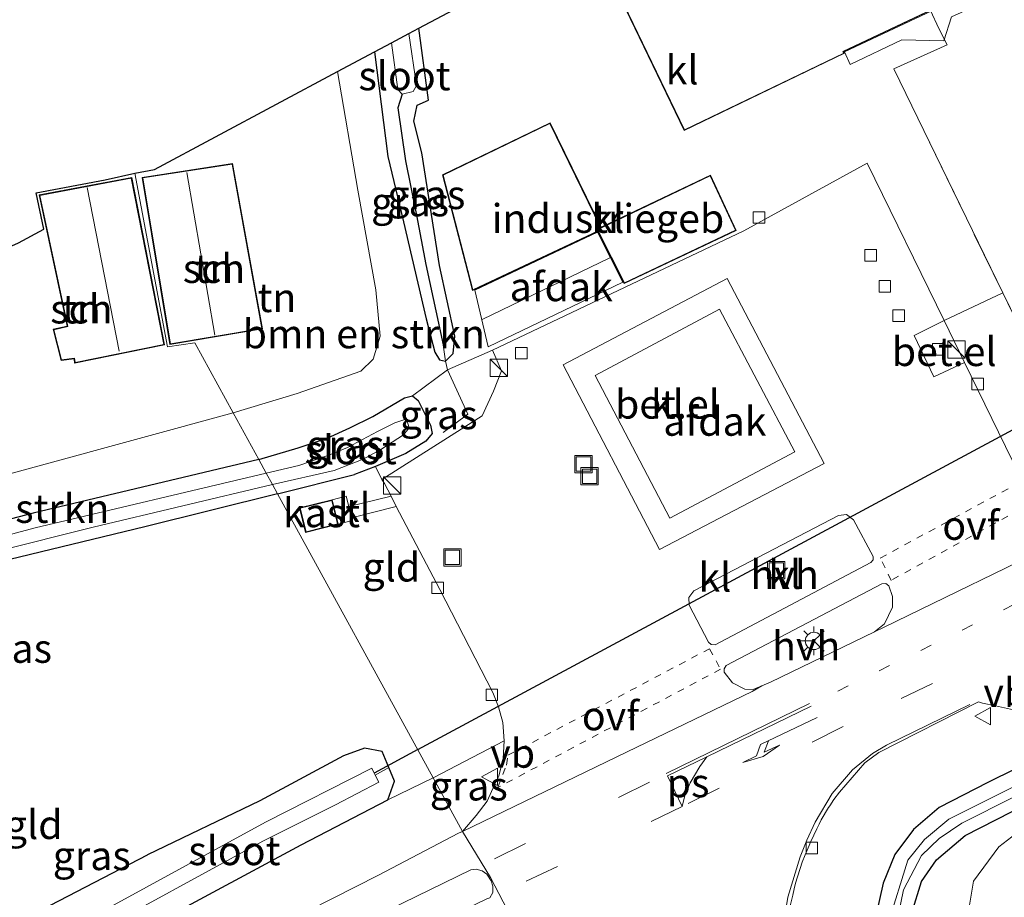
# Model space of a CAD drawing. Units: metres. Extents: x 209997 to 215072, y 572425 to 575000.
# Drawn here: x 213858 to 213943, y 574497 to 574573 of the extents above; entities that cross this region are included whole.
import ezdxf
from ezdxf.enums import TextEntityAlignment as Align

# ---------------------------------------------------------------- set-up
doc = ezdxf.new("R2010")
doc.units = ezdxf.units.M
for name, pattern in [('IE-TERREINAFSCHEIDING', [10, 8, -2]), ('VW-1-3_STREEP', [4, 1, -3]), ('VW-3-9_STREEP', [12, 3, -9]), ('VW-6060_STREEP', [1.2, 0.6, -0.6])]:
    doc.linetypes.add(name, pattern=pattern)
doc.layers.get('0').update_dxf_attribs({"lineweight": 25})
for name, color, linetype, lineweight in [('B-ME-GR-BOMENSTRUIKEN-GV-B6', 93, 'Continuous', 18), ('B-ME-IE-GRASLAND-GV-B6', 93, 'Continuous', 18), ('B-ME-IE-GRONDWERKLIJN-GROND_INGERICHT-GV-B6', 253, 'Continuous', 18), ('B-ME-IE-HULPGEOMETRIE-L-B1', 53, 'Continuous', 18), ('B-ME-IE-INRICHTINGSELEMENT-S-B1', 253, 'Continuous', 18), ('B-ME-IE-MEUBILAIR_WEGMEUBILAIR-LICHTMAST-S-B1', 8, 'Continuous', 18), ('B-ME-IE-TERREINAFSCHEIDING-DOORGANG-L-B1', 8, 'IE-TERREINAFSCHEIDING-KUNSTMATIG-OPEN', 18), ('B-ME-IE-TERREINAFSCHEIDING-RASTERHEKWERK-L-B1', 8, 'IE-TERREINAFSCHEIDING', 18), ('B-ME-KG-KADASTRAAL-DAKRAND-L-B1', 13, 'Continuous', 18), ('B-ME-KG-KADASTRAAL-NOKLIJN-L-B1', 13, 'Continuous', 18), ('B-ME-KG-KADASTRAAL-NOKLIJN-L-B2', 13, 'Continuous', 18), ('B-ME-OG-BEBOUWING-GV-B6', 173, 'Continuous', 18), ('B-ME-OG-WATER-GV-B6', 153, 'Continuous', 18), ('B-ME-VH-VERH_SOORT-BITUMEN-GV-B6', 8, 'IE-TERREINAFSCHEIDING-NATUURLIJK-HOUTWAL', 18), ('B-ME-VH-VERH_SOORT-GV-B6', 8, 'Continuous', 18), ('B-ME-VH-VERH_SOORT-HALF_VERHARDING-GV-B6', 8, 'IE-TERREINAFSCHEIDING-NATUURLIJK-HOUTWAL', 18), ('B-ME-VH-VERH_SOORT-KLINKERS-GV-B6', 8, 'IE-TERREINAFSCHEIDING-NATUURLIJK-HOUTWAL', 18), ('B-ME-VV-KOLK-S-B1', 8, 'Continuous', 18), ('B-ME-VW-MARKERING-13STREEP-045-L-B1', 255, 'VW-1-3_STREEP', 18), ('B-ME-VW-MARKERING-39STREEP-015-L-B1', 255, 'VW-3-9_STREEP', 18), ('B-ME-VW-MARKERING-6060STRP10-GV-B6', 255, 'VW-6060_STREEP', 18), ('B-ME-VW-MARKERING-PIJLLI750-S-B1', 7, 'Continuous', 18), ('B-ME-VW-MARKERING-STREEP-015-L-B1', 7, 'Continuous', 18), ('B-ME-VW-MARKERING-VERDRIJFSTRP-GV-B6', 7, 'Continuous', 18), ('B-ME-VW-MARKERING-VLAKMARK-GV-B6', 7, 'Continuous', 18), ('B-ME-VW-MEUBILAIR_WEGMEUBILAIR-RONA-S-B1', 8, 'Continuous', 18), ('B-ME-VW-MEUBILAIR_WEGMEUBILAIR-VERKEERSBORD-S-B1', 8, 'Continuous', 18)]:
    doc.layers.add(name, color=color, linetype=linetype, lineweight=lineweight)
for name, color, linetype in [('B-ME-GW-INSTEEKWATERGANG-L-B1', 10, 'Continuous'), ('B-ME-GW-WATERGANG-GREPPEL-L-B1', 10, 'Continuous'), ('B-ME-KG-KADASTRAAL-OPNAMEDTMGRENS-L-B1', 10, 'Continuous'), ('B-ME-KW-DUIKER-L-B1', 10, 'Continuous')]:
    doc.layers.add(name, color=color, linetype=linetype)
doc.styles.add('NLCS-ISO', font='NLCS-ISO.TTF')
doc.linetypes.add('IE-TERREINAFSCHEIDING-KUNSTMATIG-OPEN', pattern='A,7,-1.5,[67,NLCS.SHX,S=0.75,R=0,X=0,Y=0],-1.5', length=10)
doc.linetypes.add('IE-TERREINAFSCHEIDING-NATUURLIJK-HOUTWAL', pattern='A,7,-1.5,[67,NLCS.SHX,S=0.75,R=45,X=0,Y=0],-1.5,7,-1.5,[70,NLCS.SHX,S=0.75,R=0,X=0,Y=0],-1.5', length=20)

# ---------------------------------------------------------------- blocks, each defined once
blk = doc.blocks.new('pijll')
for p, q in [((5.7, 1.05, 0.1), (4, 0.75, 0.1)), ((7.5, 0.75, 0.1), (5.7, 1.05, 0.1)), ((0, 0, 0.1), (5.45, 0, 0.1)), ((4, 0.75, 0.1), (5.45, 0.75, 0.1)), ((5.45, 0.75, 0.1), (4.7, 0, 0.1)), ((6.2, 0.75, 0.1), (5.45, 0, 0.1)), ((7.5, 0.75, 0.1), (6.2, 0.75, 0.1))]:
    blk.add_line(p, q)
blk = doc.blocks.new('kast')
blk.add_line((-0.75, -0.75), (0.75, 0.75))
blk.add_lwpolyline([(-0.75, 0.75), (0.75, 0.75), (0.75, -0.75), (-0.75, -0.75)], close=True)
blk = doc.blocks.new('lantaarnpaal')
for p, q in [((-0.884, 0.884), (-0.53, 0.53)), ((0, 0.75), (0, 1.25)), ((0.53, 0.53), (0.884, 0.884)), ((-0.75, 0), (-1.25, 0)), ((0.75, 0), (1.25, 0)), ((-0.53, -0.53), (-0.884, -0.884)), ((0, -0.75), (0, -1.25)), ((0.53, -0.53), (0.884, -0.884))]:
    blk.add_line(p, q)
blk.add_circle((0, 0), 0.75)
blk = doc.blocks.new('kolk')
blk.add_lwpolyline([(-0.5, -0.5), (0.5, -0.5), (0.5, 0.5), (-0.5, 0.5)], close=True)
blk = doc.blocks.new('put')
for p, q in [((0.75, 0.75), (-0.75, 0.75)), ((-0.75, 0.75), (-0.75, -0.75)), ((0.75, -0.75), (0.75, 0.75)), ((-0.75, -0.75), (0.75, -0.75))]:
    blk.add_line(p, q)
blk.add_lwpolyline([(-0.625, 0.625), (0.625, 0.625), (0.625, -0.625), (-0.625, -0.625)], close=True)
blk = doc.blocks.new('verkeersbord')
for p, q in [((0, 0.75), (-0.75, -0.625)), ((0.75, -0.625), (0, 0.75)), ((-0.75, -0.625), (0.75, -0.625))]:
    blk.add_line(p, q)
blk = doc.blocks.new('wegwijzer')
for q in [(-0.53, -0.53), (0, 0.75), (0.53, -0.53)]:
    blk.add_line((0, 0), q)
blk.add_circle((0, 0), 0.75)

msp = doc.modelspace()

# ---------------------------------------------------------------- linework, layer by layer
at = {"layer": 'B-ME-GR-BOMENSTRUIKEN-GV-B6'}
for points in [[(213876.325, 574539.365, 1.785), (213881.883, 574541.038, 1.785), (213887.389, 574542.972, 1.891), (213888.479, 574544.022, 1.936), (213889.085, 574546.023, 1.938), (213888.684, 574550.046, 1.776), (213887.123, 574558.671, 1.746), (213885.375, 574568.964, 1.811), (213888.58, 574570.665, 1.76), (213889.751, 574561.592, 1.834), (213891.093, 574555.935, 1.979), (213893.053, 574547.516, 2.101), (213893.796, 574544.621, 2.234), (213894.212, 574543.978, 2.233), (213894.747, 574543.862, 2.233), (213894.913, 574543.094, 2.393), (213891.886, 574540.845, 2.104), (213891.181, 574540.665, 2.093), (213888.424, 574539.044, 2.09), (213886.454, 574538.068, 2.099), (213884.492, 574537.184, 2.096), (213881.969, 574536.334, 2.096), (213878.543, 574535.323, 1.777), (213876.325, 574539.365, 1.785)], [(213876.325, 574539.365, 1.785), (213878.543, 574535.323, 1.777), (213858.995, 574530.681, 1.9), (213843.363, 574526.593, 1.763), (213837.312, 574525.169, 1.809), (213835.337, 574524.196, 1.809), (213834.627, 574527.994, 1.785), (213876.325, 574539.365, 1.785)]]:
    msp.add_polyline3d(points, dxfattribs=at)
at = {"layer": 'B-ME-GW-INSTEEKWATERGANG-L-B1'}
for p, q in [((213893.259, 574566.474, 1.915), (213892.424, 574572.705, 1.915)), ((213880.164, 574532.367, 1.938), (213886.844, 574534.041, 1.981))]:
    msp.add_line(p, q, dxfattribs=at)
for points in [[(213888.58, 574570.665, 1.76), (213889.751, 574561.592, 1.834), (213891.093, 574555.935, 1.979), (213893.053, 574547.516, 2.101), (213893.796, 574544.621, 2.234), (213894.212, 574543.978, 2.233), (213894.747, 574543.862, 2.233), (213895.408, 574544.52, 2.228), (213895.548, 574546.023, 2.219), (213894.21, 574552.129, 2.216), (213892.671, 574561.922, 2.212), (213891.98, 574564.654, 2.102), (213892.28, 574566.049, 1.93), (213893.259, 574566.474, 1.915)], [(213878.543, 574535.323, 1.777), (213881.969, 574536.334, 2.096), (213884.492, 574537.184, 2.096), (213886.454, 574538.068, 2.099), (213888.424, 574539.044, 2.09), (213891.181, 574540.665, 2.093), (213891.886, 574540.845, 2.104), (213892.376, 574540.449, 2.104), (213893.422, 574538.319, 2.179), (213893.569, 574537.585, 2.179), (213893.026, 574536.905, 2.158), (213891.309, 574535.845, 2.08), (213888.676, 574534.716, 1.991), (213886.844, 574534.041, 1.981)], [(213878.543, 574535.323, 1.777), (213858.995, 574530.681, 1.9), (213843.363, 574526.593, 1.763), (213837.312, 574525.169, 1.809), (213835.337, 574524.196, 1.809), (213834.52, 574523.082, 1.809), (213834.338, 574521.465, 1.755), (213834.457, 574518.057, 1.755), (213834.727, 574507.304, 1.798), (213835.155, 574504.06, 1.93), (213835.589, 574503.023, 1.959), (213836.529, 574502.59, 2.032), (213837.334, 574502.773, 2.047), (213837.843, 574503.512, 2.047), (213837.768, 574504.732, 2.047)], [(213880.164, 574532.367, 1.938), (213868.664, 574529.487, 1.864), (213843.348, 574523.378, 1.724)], [(213972.251, 574520.553, 1.86), (213971.632, 574521.305, 1.926), (213970.689, 574521.646, 2.199), (213960.584, 574516.626, 2.242), (213941.745, 574507.329, 2.335), (213937.53, 574505.173, 2.371), (213935.303, 574503.25, 2.351), (213933.673, 574501.085, 2.316), (213932.68, 574498.606, 2.3), (213931.721, 574494.354, 2.238), (213931.532, 574489.141, 2.265), (213931.375, 574480.334, 2.285), (213930.791, 574475.453, 2.215), (213929.85, 574471.875, 2.246), (213927.755, 574468.648, 2.308), (213924.581, 574464.529, 2.23), (213919.987, 574460.595, 2.32), (213919.65, 574460.391, 2.312)], [(213921.131, 574457.692, 2.121), (213924.942, 574460.321, 2.156), (213928.238, 574463.469, 2.191), (213931.14, 574467.282, 2.176), (213933.325, 574472.184, 2.125), (213934.73, 574479.932, 2.078), (213934.968, 574491.583, 2.218), (213935.145, 574496.041, 2.265), (213935.993, 574498.756, 2.265), (213937.291, 574500.63, 2.254), (213939.763, 574502.733, 2.265), (213945.155, 574505.478, 2.281), (213964.734, 574515.152, 2.215), (213971.862, 574518.693, 2.211), (213972.654, 574519.405, 2.008), (213972.251, 574520.553, 1.86)], [(213857.849, 574488.811, 2.098), (213882.224, 574501.922, 2.08), (213889.742, 574505.845, 1.966), (213890.323, 574507.442, 1.869), (213889.8179, 574508.6394, 1.7668), (213889.236, 574510.019, 1.649), (213887.718, 574510.3, 1.796), (213885.887, 574509.654, 1.893), (213878.633, 574505.735, 1.851), (213868.912, 574501.053, 2.269)], [(213857.849, 574488.811, 2.098), (213851.942, 574485.644, 2.051), (213850.228, 574485.83, 1.946), (213849, 574485.483, 1.899), (213841.289, 574481.364, 1.997), (213839.029, 574480.438, 1.997), (213837.408, 574480.68, 1.997), (213836.521, 574482.473, 1.985), (213835.768, 574488.849, 1.977), (213835.087, 574496.835, 2.039), (213836.045, 574497.264, 2.039), (213836.779, 574497.592, 1.605), (213837.612, 574489.998, 1.782), (213838.482, 574484.392, 2.09), (213838.678, 574483.217, 2.016), (213839.097, 574483.059, 1.997), (213848.717, 574488.54, 2.071), (213849.767, 574490.215, 2.098), (213856.66, 574494.711, 2.266), (213868.912, 574501.053, 2.269)]]:
    msp.add_polyline3d(points, dxfattribs=at)
at = {"layer": 'B-ME-GW-WATERGANG-GREPPEL-L-B1'}
msp.add_polyline3d([(213890.966, 574567.005, 0.665), (213890.603, 574565.799, 1.31), (213891.272, 574561.221, 1.436), (213892.234, 574556.517, 1.438), (213893.044, 574552.225, 1.438), (213894.547, 574545.282, 1.438)], dxfattribs=at)
at = {"layer": 'B-ME-IE-GRASLAND-GV-B6'}
for points in [[(213890.966, 574567.005, 0.665), (213891.923, 574567.213, 0.665), (213892.215, 574567.753, 0.665), (213891.544, 574572.238, 0.665), (213892.424, 574572.705, 1.915), (213893.259, 574566.474, 1.915), (213892.28, 574566.049, 1.93), (213891.98, 574564.654, 2.102), (213892.671, 574561.922, 2.212), (213894.21, 574552.129, 2.216), (213895.548, 574546.023, 2.219), (213895.408, 574544.52, 2.228), (213894.747, 574543.862, 2.233), (213894.547, 574545.282, 1.438), (213893.044, 574552.225, 1.438), (213892.234, 574556.517, 1.438), (213891.272, 574561.221, 1.436), (213890.603, 574565.799, 1.31), (213890.966, 574567.005, 0.665)], [(213890.966, 574567.005, 0.665), (213890.603, 574565.799, 1.31), (213891.272, 574561.221, 1.436), (213892.234, 574556.517, 1.438), (213893.044, 574552.225, 1.438), (213894.547, 574545.282, 1.438), (213894.747, 574543.862, 2.233), (213894.212, 574543.978, 2.233), (213893.796, 574544.621, 2.234), (213893.053, 574547.516, 2.101), (213891.093, 574555.935, 1.979), (213889.751, 574561.592, 1.834), (213888.58, 574570.665, 1.76), (213890.051, 574571.445, 0.665), (213890.616, 574567.401, 0.665), (213890.966, 574567.005, 0.665)], [(213943.835, 574535.284, 2.3), (213939.723, 574543.735, 2.29), (213937.942, 574547.368, 2.305), (213943.04, 574549.761, 2.482)], [(213943.04, 574549.761, 2.482), (213945.702, 574544.293, 2.482)], [(213898.795, 574544.813, 2.44), (213899.592, 574543.021, 2.428), (213898.896, 574541.264, 2.411), (213897.914, 574539.112, 2.439), (213889.204, 574533.601, 2.297), (213888.676, 574534.716, 1.991), (213891.309, 574535.845, 2.08), (213893.026, 574536.905, 2.158), (213893.569, 574537.585, 2.179), (213893.422, 574538.319, 2.179), (213892.376, 574540.449, 2.104), (213891.886, 574540.845, 2.104), (213894.913, 574543.094, 2.393), (213898.795, 574544.813, 2.44)], [(213891.886, 574540.845, 2.104), (213892.376, 574540.449, 2.104), (213893.422, 574538.319, 2.179), (213893.569, 574537.585, 2.179), (213893.026, 574536.905, 2.158), (213891.309, 574535.845, 2.08), (213888.676, 574534.716, 1.991), (213886.844, 574534.041, 1.981), (213880.164, 574532.367, 1.938), (213879.728, 574533.163, 1.078), (213885.086, 574534.368, 1.078), (213887.591, 574535.368, 1.078), (213889.138, 574536.2, 1.078), (213891.084, 574537.462, 1.078), (213891.583, 574538.082, 1.078), (213891.417, 574538.647, 1.078), (213891.2, 574538.809, 1.078), (213890.352, 574538.513, 1.078), (213888.834, 574537.755, 1.078), (213886.241, 574536.36, 1.078), (213884.629, 574535.716, 1.078), (213882.03, 574534.817, 1.078), (213879.188, 574534.147, 1.078), (213878.543, 574535.323, 1.777), (213881.969, 574536.334, 2.096), (213884.492, 574537.184, 2.096), (213886.454, 574538.068, 2.099), (213888.424, 574539.044, 2.09), (213891.181, 574540.665, 2.093), (213891.886, 574540.845, 2.104)], [(213843.363, 574526.593, 1.763), (213858.995, 574530.681, 1.9), (213878.543, 574535.323, 1.777), (213879.188, 574534.147, 1.078), (213859.181, 574529.396, 1.078), (213845.341, 574525.723, 1.078)], [(213879.728, 574533.163, 1.078), (213880.164, 574532.367, 1.938), (213868.664, 574529.487, 1.864), (213843.348, 574523.378, 1.724)], [(213847.348, 574525.247, 1.078), (213864.212, 574529.476, 1.078), (213879.728, 574533.163, 1.078)], [(213945.155, 574505.478, 2.281), (213939.763, 574502.733, 2.265), (213937.291, 574500.63, 2.254), (213935.993, 574498.756, 2.265), (213935.145, 574496.041, 2.265), (213934.968, 574491.583, 2.218), (213934.73, 574479.932, 2.078), (213933.325, 574472.184, 2.125), (213931.14, 574467.282, 2.176), (213928.238, 574463.469, 2.191), (213924.942, 574460.321, 2.156), (213921.131, 574457.692, 2.121), (213920.591, 574458.675, 1.193), (213923.968, 574460.957, 1.193), (213926.947, 574463.775, 1.193), (213929.92, 574467.934, 1.193), (213932.309, 574473.2, 1.193), (213933.298, 574478.582, 1.193), (213933.706, 574494.498, 1.193), (213934.431, 574498.038, 1.193), (213935.981, 574501.02, 1.193), (213937.511, 574502.473, 1.193), (213939.491, 574503.8, 1.193), (213971.304, 574519.829, 1.193)], [(213970.997, 574520.377, 1.193), (213942.637, 574506.307, 1.193), (213938.368, 574504.154, 1.193), (213936.24, 574502.406, 1.193), (213934.813, 574500.61, 1.193), (213933.111, 574495.122, 1.193)], [(213931.721, 574494.354, 2.238), (213932.68, 574498.606, 2.3), (213933.673, 574501.085, 2.316), (213935.303, 574503.25, 2.351), (213937.53, 574505.173, 2.371), (213941.745, 574507.329, 2.335), (213960.584, 574516.626, 2.242)], [(213960.584, 574516.626, 2.242), (213941.745, 574507.329, 2.335), (213937.53, 574505.173, 2.371), (213935.303, 574503.25, 2.351), (213933.673, 574501.085, 2.316), (213932.68, 574498.606, 2.3), (213931.721, 574494.354, 2.238)], [(213924.6186, 574496.6574, 2.165), (213924.8303, 574497.5635, 2.1763), (213924.9581, 574498.1103, 2.1831), (213925.0727, 574498.6009, 2.1892), (213925.6482, 574500.4207, 2.1782), (213925.917, 574501.0796, 2.1705), (213926.1646, 574501.6867, 2.1633), (213926.3851, 574502.2271, 2.157), (213926.9142, 574503.3216, 2.1717), (213927.1141, 574503.7352, 2.1772), (213927.2884, 574504.0958, 2.182), (213927.9437, 574505.1699, 2.1848), (213928.0447, 574505.3201, 2.1858), (213928.4032, 574505.8534, 2.2297), (213928.8804, 574506.4953, 2.2312), (213931.0783, 574509.0495, 2.2481), (213932.2916, 574509.936, 2.2533), (213940.9419, 574514.333, 2.259), (213941.278, 574514.226, 2.257), (213942.399, 574513.979, 2.274), (213944.741, 574513.451, 2.251)], [(213899.831, 574510.956, 2.413), (213899.723, 574509.403, 2.42), (213899.358, 574507.893, 2.435), (213898.979, 574507.132, 2.445), (213898.333, 574505.722, 2.453), (213897.384, 574504.478, 2.45), (213896.221, 574503.099, 2.385), (213893.672, 574507.745, 1.96), (213899.831, 574510.956, 2.413)], [(213856.66, 574494.711, 2.266), (213868.912, 574501.053, 2.269), (213878.633, 574505.735, 1.851), (213885.887, 574509.654, 1.893), (213887.718, 574510.3, 1.796), (213889.236, 574510.019, 1.649), (213889.8179, 574508.6394, 1.7668), (213888.6514, 574507.9619, 0.703), (213888.554, 574508.157, 0.703), (213888.342, 574508.581, 0.561), (213879.134, 574503.886, 0.665), (213851.609, 574488.882, 0.6)], [(213852.436, 574487.796, 0.6), (213878.895, 574502.266, 0.554), (213885.188, 574505.4, 0.505), (213888.943, 574507.378, 0.703), (213888.6514, 574507.9619, 0.703), (213889.8179, 574508.6394, 1.7668), (213890.323, 574507.442, 1.869), (213889.742, 574505.845, 1.966), (213882.224, 574501.922, 2.08), (213857.849, 574488.811, 2.098)], [(213996.961, 574509.102, 2.117), (213937.421, 574480.846, 2.152), (213936.66, 574478.573, 2.183), (213935.621, 574472.429, 2.308), (213932.295, 574464.283, 2.429), (213928.268, 574459.56, 2.324), (213925.627, 574457.341, 2.374), (213922.332, 574455.502, 2.311), (213921.131, 574457.692, 2.121), (213924.942, 574460.321, 2.156), (213928.238, 574463.469, 2.191), (213931.14, 574467.282, 2.176), (213933.325, 574472.184, 2.125), (213934.73, 574479.932, 2.078), (213934.968, 574491.583, 2.218), (213935.145, 574496.041, 2.265), (213935.993, 574498.756, 2.265), (213937.291, 574500.63, 2.254), (213939.763, 574502.733, 2.265), (213945.155, 574505.478, 2.281)], [(213857.849, 574488.811, 2.098), (213882.224, 574501.922, 2.08), (213889.742, 574505.845, 1.966), (213893.672, 574507.745, 1.96), (213896.221, 574503.099, 2.385), (213895.873, 574502.931, 2.386), (213888.932, 574499.319, 2.412), (213880.942, 574495.273, 2.413)], [(213944.938, 574503.484, 2.335), (213942.682, 574501.754, 2.332), (213940.492, 574498.773, 2.347), (213939.877, 574495.14, 2.363), (213940.522, 574492.079, 2.335), (213942.251, 574489.428, 2.347), (213944.648, 574487.715, 2.335)]]:
    msp.add_polyline3d(points, dxfattribs=at)
at = {"layer": 'B-ME-IE-GRONDWERKLIJN-GROND_INGERICHT-GV-B6'}
for points in [[(213876.325, 574539.365, 1.785), (213872.997, 574545.432, 1.797), (213870.644, 574545.106, 1.818), (213867.823, 574560.147, 1.776), (213869.52, 574560.453, 1.833), (213885.375, 574568.964, 1.811), (213887.123, 574558.671, 1.746), (213888.684, 574550.046, 1.776), (213889.085, 574546.023, 1.938), (213888.479, 574544.022, 1.936), (213887.389, 574542.972, 1.891), (213881.883, 574541.038, 1.785), (213876.325, 574539.365, 1.785)], [(213878.876, 574546.655, 1.73), (213876.274, 574560.996, 1.817), (213868.449, 574559.779, 1.817), (213870.847, 574545.306, 1.858), (213878.876, 574546.655, 1.73)], [(213835.728, 574532.264, 1.776), (213835.603, 574535.681, 1.781), (213836.086, 574536.653, 1.777), (213836.17, 574538.606, 1.774), (213836.049, 574540.555, 1.773), (213835.434, 574544.146, 1.749), (213857.726, 574554.11, 1.763), (213859.926, 574555.293, 1.776), (213859.269, 574558.439, 1.776), (213865.244, 574559.565, 1.776), (213867.823, 574560.147, 1.776), (213870.644, 574545.106, 1.818), (213872.997, 574545.432, 1.797), (213876.325, 574539.365, 1.785), (213834.627, 574527.994, 1.785), (213836.193, 574528.646, 1.761), (213835.728, 574532.264, 1.776)], [(213861.936, 574546.887, 1.944), (213860.735, 574546.615, 1.944), (213861.42, 574543.902, 1.944), (213862.548, 574544.066, 1.944), (213862.593, 574543.674, 1.944), (213870.366, 574545.258, 1.843), (213867.535, 574559.78, 1.783), (213859.52, 574558.257, 1.842), (213861.936, 574546.887, 1.944)], [(213899.831, 574510.956, 2.413), (213893.672, 574507.745, 1.96), (213880.164, 574532.367, 1.938), (213886.844, 574534.041, 1.981), (213888.676, 574534.716, 1.991), (213889.204, 574533.601, 2.297), (213889.449, 574533.253, 2.294), (213890.018, 574532.162, 2.296), (213886.346, 574531.253, 2.221), (213886.139, 574532.149, 2.225), (213884.912, 574531.841, 2.188), (213882.075, 574531.138, 2.327), (213882.61, 574529.003, 2.279), (213885.44, 574529.728, 2.134), (213886.658, 574530.04, 2.239), (213886.595, 574530.276, 2.211), (213890.466, 574531.263, 2.295), (213894.239, 574524.076, 2.286), (213898.823, 574515.132, 2.359), (213899.334, 574513.906, 2.381), (213899.69, 574512.525, 2.398), (213899.831, 574510.956, 2.413)], [(213836.779, 574497.592, 1.605), (213836.529, 574502.59, 2.032), (213837.334, 574502.773, 2.047), (213837.843, 574503.512, 2.047), (213837.768, 574504.732, 2.047), (213837.02, 574521.255, 1.723), (213843.348, 574523.378, 1.724), (213868.664, 574529.487, 1.864), (213880.164, 574532.367, 1.938), (213893.672, 574507.745, 1.96), (213889.742, 574505.845, 1.966), (213890.323, 574507.442, 1.869), (213889.8179, 574508.6394, 1.7668), (213889.236, 574510.019, 1.649), (213887.718, 574510.3, 1.796), (213885.887, 574509.654, 1.893), (213878.633, 574505.735, 1.851), (213868.912, 574501.053, 2.269), (213856.66, 574494.711, 2.266)]]:
    msp.add_polyline3d(points, dxfattribs=at)
at = {"layer": 'B-ME-IE-HULPGEOMETRIE-L-B1'}
msp.add_polyline3d([(213867.823, 574560.147, 1.776), (213870.644, 574545.106, 1.818), (213872.997, 574545.432, 1.797), (213876.325, 574539.365, 1.785), (213878.543, 574535.323, 1.777), (213879.188, 574534.147, 1.078), (213879.728, 574533.163, 1.078), (213880.164, 574532.367, 1.938), (213893.672, 574507.745, 1.96), (213896.221, 574503.099, 2.385), (213898.647, 574499.114, 2.345), (213900.8398, 574494.8781, 2.2806)], dxfattribs=at)
at = {"layer": 'B-ME-IE-TERREINAFSCHEIDING-DOORGANG-L-B1'}
for p, q in [((213937.504, 574572.682, 2.606), (213936.775, 574574.241, 2.619)), ((213936.193, 574563.83, 2.482), (213933.599, 574569.175, 2.571))]:
    msp.add_line(p, q, dxfattribs=at)
at = {"layer": 'B-ME-IE-TERREINAFSCHEIDING-RASTERHEKWERK-L-B1'}
for points in [[(213933.599, 574569.175, 2.571), (213938.202, 574571.278, 2.591), (213937.504, 574572.682, 2.606)], [(213936.193, 574563.83, 2.482), (213943.04, 574549.761, 2.482), (213945.702, 574544.293, 2.482), (213945.862, 574543.963, 2.392), (213946.753, 574542.198, 2.301)], [(213898.795, 574544.813, 2.44), (213894.913, 574543.094, 2.393), (213896.658, 574539.266, 2.393), (213894.537, 574537.665, 2.386)]]:
    msp.add_polyline3d(points, dxfattribs=at)
at = {"layer": 'B-ME-KG-KADASTRAAL-DAKRAND-L-B1'}
for points in [[(213940.995, 574576.291, 5.619), (213928.542, 574602.42, 5.619), (213918.385, 574597.454, 5.685), (213920.711, 574592.376, 5.67), (213905.345, 574584.889, 8.279), (213915.457, 574563.897, 8.265), (213929.254, 574570.556, 8.165), (213929.17, 574570.702, 8.183), (213940.995, 574576.291, 5.619)], [(213894.522, 574559.979, 7.437), (213897.112, 574550.047, 7.275), (213907.962, 574555.161, 7.409), (213910.243, 574550.646, 7.41), (213919.874, 574555.212, 7.453), (213917.671, 574559.911, 7.485), (213908.212, 574555.388, 7.42), (213903.785, 574564.44, 7.42), (213894.522, 574559.979, 7.437)], [(213868.506, 574559.737, 2.884), (213870.888, 574545.363, 2.884), (213878.818, 574546.696, 2.884), (213876.233, 574560.939, 2.884), (213868.506, 574559.737, 2.884)], [(213870.308, 574545.297, 2.884), (213862.636, 574543.734, 2.77), (213862.591, 574544.124, 2.77), (213861.457, 574543.958, 2.77), (213860.795, 574546.578, 2.77), (213861.995, 574546.849, 2.77), (213859.579, 574558.218, 2.884), (213867.495, 574559.722, 2.884), (213870.308, 574545.297, 2.884)], [(213885.379, 574529.764, 4.324), (213884.876, 574531.78, 4.324), (213882.136, 574531.102, 4.324), (213882.646, 574529.064, 4.324), (213885.379, 574529.764, 4.324)]]:
    msp.add_polyline3d(points, dxfattribs=at)
at = {"layer": 'B-ME-KG-KADASTRAAL-NOKLIJN-L-B1'}
for p, q in [((213874.733, 574546.103, 5.425), (213872.302, 574560.207, 5.425)), ((213863.687, 574558.898, 5.314), (213866.441, 574544.717, 5.619))]:
    msp.add_line(p, q, dxfattribs=at)
at = {"layer": 'B-ME-KG-KADASTRAAL-NOKLIJN-L-B2'}
msp.add_line((213897.906, 574547.47, 8.427), (213908.99, 574552.815, 8.427), dxfattribs=at)
at = {"layer": 'B-ME-KG-KADASTRAAL-OPNAMEDTMGRENS-L-B1'}
for points in [[(213867.823, 574560.147, 1.776), (213869.52, 574560.453, 1.833), (213885.375, 574568.964, 1.811), (213888.58, 574570.665, 1.76), (213890.051, 574571.445, 0.665), (213891.544, 574572.238, 0.665), (213892.424, 574572.705, 1.915), (213907.198, 574580.545, 2.63), (213905.079, 574584.996, 2.56), (213920.423, 574592.502, 2.515), (213918.104, 574597.537, 2.57), (213922.848, 574599.857, 2.57), (213928.626, 574602.684, 2.569), (213933.199, 574593.176, 2.632), (213935.677, 574595.196, 2.588), (213950.964, 574608.95, 2.254)], [(213810.527, 574533.013, 2.046), (213815.343, 574535.166, 1.989), (213817.407, 574536.088, 3.555), (213820.49, 574537.466, 3.341), (213821.536, 574537.934, 2.023), (213823.112, 574538.638, 1.743), (213824.567, 574539.337, 1.257), (213825.824, 574539.94, 1.727), (213826.256, 574540.148, 1.724), (213827.258, 574540.491, 1.793), (213830.346, 574541.871, 1.823), (213832.065, 574542.64, 1.747), (213833.364, 574543.221, 1.113), (213834.465, 574543.713, 1.113), (213835.434, 574544.146, 1.749), (213857.726, 574554.11, 1.763), (213859.926, 574555.293, 1.776), (213859.269, 574558.439, 1.776), (213865.244, 574559.565, 1.776), (213867.823, 574560.147, 1.776)]]:
    msp.add_polyline3d(points, dxfattribs=at)
at = {"layer": 'B-ME-KW-DUIKER-L-B1'}
for q in [(213948.802, 574540.549, 0.586), (213888.554, 574508.157, 0.703)]:
    msp.add_line((213892.332, 574510.188, 0.696), q, dxfattribs=at)
at = {"layer": 'B-ME-OG-BEBOUWING-GV-B6'}
for points in [[(213936.775, 574574.241, 2.619), (213929.24, 574570.68, 2.619), (213929.324, 574570.535, 2.619), (213915.433, 574563.83, 2.646), (213905.279, 574584.912, 2.616), (213920.646, 574592.4, 2.439), (213918.32, 574597.478, 2.568), (213922.93, 574599.731, 2.591), (213928.566, 574602.487, 2.619), (213937.153, 574584.469, 2.619), (213941.062, 574576.267, 2.619), (213936.775, 574574.241, 2.619)], [(213938.604, 574573.702, 5.426), (213937.926, 574571.611, 5.426), (213934.289, 574571.703, 5.426), (213929.809, 574569.571, 5.426), (213929.311, 574570.658, 5.426), (213941.128, 574576.243, 5.423), (213937.589, 574583.67, 5.423), (213938.783, 574584.246, 5.423), (213939.139, 574583.783, 5.414), (213939.715, 574582.958, 5.39), (213940.358, 574581.774, 5.363), (213940.953, 574580.511, 5.361), (213941.441, 574579.279, 5.36), (213941.906, 574577.764, 5.393), (213942.156, 574576.491, 5.396), (213942.267, 574575.38, 5.426), (213938.604, 574573.702, 5.426)], [(213919.941, 574555.188, 2.431), (213910.22, 574550.581, 2.508), (213907.939, 574555.095, 2.508), (213897.079, 574549.976, 2.508), (213894.463, 574560.006, 2.613), (213903.808, 574564.507, 2.613), (213908.235, 574555.454, 2.455), (213917.695, 574559.978, 2.455), (213919.941, 574555.188, 2.431)], [(213878.876, 574546.655, 1.73), (213870.847, 574545.306, 1.858), (213868.449, 574559.779, 1.817), (213876.274, 574560.996, 1.817), (213878.876, 574546.655, 1.73)], [(213861.936, 574546.887, 1.944), (213859.52, 574558.257, 1.842), (213867.535, 574559.78, 1.783), (213870.366, 574545.258, 1.843), (213862.593, 574543.674, 1.944), (213862.548, 574544.066, 1.944), (213861.42, 574543.902, 1.944), (213860.735, 574546.615, 1.944), (213861.936, 574546.887, 1.944)], [(213910.108, 574550.692, 7.41), (213898.426, 574545.081, 7.335), (213897.264, 574550.008, 7.275), (213907.917, 574555.029, 7.409), (213910.108, 574550.692, 7.41)], [(213925, 574535.984, 7.412), (213914.186, 574530.243, 7.412), (213907.72, 574542.617, 7.412), (213918.486, 574548.361, 7.412), (213925, 574535.984, 7.412)], [(213884.912, 574531.841, 2.188), (213885.44, 574529.728, 2.134), (213882.61, 574529.003, 2.279), (213882.075, 574531.138, 2.327), (213884.912, 574531.841, 2.188)]]:
    msp.add_polyline3d(points, dxfattribs=at)
at = {"layer": 'B-ME-OG-WATER-GV-B6'}
for points in [[(213890.966, 574567.005, 0.665), (213890.616, 574567.401, 0.665), (213890.051, 574571.445, 0.665), (213891.544, 574572.238, 0.665), (213892.215, 574567.753, 0.665), (213891.923, 574567.213, 0.665), (213890.966, 574567.005, 0.665)], [(213879.728, 574533.163, 1.078), (213879.188, 574534.147, 1.078), (213882.03, 574534.817, 1.078), (213884.629, 574535.716, 1.078), (213886.241, 574536.36, 1.078), (213888.834, 574537.755, 1.078), (213890.352, 574538.513, 1.078), (213891.2, 574538.809, 1.078), (213891.417, 574538.647, 1.078), (213891.583, 574538.082, 1.078), (213891.084, 574537.462, 1.078), (213889.138, 574536.2, 1.078), (213887.591, 574535.368, 1.078), (213885.086, 574534.368, 1.078), (213879.728, 574533.163, 1.078)], [(213879.728, 574533.163, 1.078), (213864.212, 574529.476, 1.078), (213847.348, 574525.247, 1.078), (213840.738, 574523.378, 1.078), (213838.165, 574522.966, 1.078), (213836.941, 574521.917, 1.078), (213836.813, 574520.9, 1.078), (213837.184, 574510.358, 1.078), (213837.554, 574505.761, 1.078), (213837.375, 574504.205, 1.078), (213836.873, 574503.623, 1.078), (213836.476, 574503.813, 1.078), (213836.377, 574509.575, 1.078), (213835.905, 574518.174, 1.078), (213835.877, 574522.334, 1.078), (213836.365, 574523.115, 1.078), (213837.738, 574523.595, 1.078), (213845.341, 574525.723, 1.078), (213859.181, 574529.396, 1.078), (213879.188, 574534.147, 1.078), (213879.728, 574533.163, 1.078)], [(213920.277, 574459.249, 1.193), (213922.81, 574461.044, 1.193), (213926.755, 574464.901, 1.193), (213929.088, 574468.364, 1.193), (213930.902, 574471.986, 1.193), (213932.119, 574476.329, 1.193), (213932.475, 574482.083, 1.193), (213933.111, 574495.122, 1.193), (213934.813, 574500.61, 1.193), (213936.24, 574502.406, 1.193), (213938.368, 574504.154, 1.193), (213942.637, 574506.307, 1.193), (213970.997, 574520.377, 1.193)], [(213971.304, 574519.829, 1.193), (213939.491, 574503.8, 1.193), (213937.511, 574502.473, 1.193), (213935.981, 574501.02, 1.193), (213934.431, 574498.038, 1.193), (213933.706, 574494.498, 1.193), (213933.298, 574478.582, 1.193), (213932.309, 574473.2, 1.193), (213929.92, 574467.934, 1.193), (213926.947, 574463.775, 1.193), (213923.968, 574460.957, 1.193), (213920.591, 574458.675, 1.193), (213920.277, 574459.249, 1.193)], [(213888.6514, 574507.9619, 0.703), (213888.943, 574507.378, 0.703), (213885.188, 574505.4, 0.505), (213878.895, 574502.266, 0.554), (213852.436, 574487.796, 0.6), (213850.405, 574487.392, 0.593), (213851.609, 574488.882, 0.6), (213879.134, 574503.886, 0.665), (213888.342, 574508.581, 0.561), (213888.554, 574508.157, 0.703), (213888.6514, 574507.9619, 0.703)]]:
    msp.add_polyline3d(points, dxfattribs=at)
at = {"layer": 'B-ME-VH-VERH_SOORT-BITUMEN-GV-B6'}
for points in [[(213900.8398, 574494.8781, 2.2806), (213898.647, 574499.114, 2.345), (213896.221, 574503.099, 2.385), (213910.487, 574509.982, 2.347), (213921.326, 574515.22, 2.336), (213922.153, 574515.709, 2.449), (213922.891, 574516.021, 2.453), (213931.907, 574520.401, 2.437), (213932.763, 574520.796, 2.322), (213948.565, 574528.477, 2.277)], [(213944.741, 574513.451, 2.251), (213942.399, 574513.979, 2.274), (213941.278, 574514.226, 2.257), (213940.9419, 574514.333, 2.259), (213932.2916, 574509.936, 2.2533), (213931.0783, 574509.0495, 2.2481), (213928.8804, 574506.4953, 2.2312), (213928.4032, 574505.8534, 2.2297), (213928.0447, 574505.3201, 2.1858), (213927.9437, 574505.1699, 2.1848), (213927.2884, 574504.0958, 2.182), (213927.1141, 574503.7352, 2.1772), (213926.9142, 574503.3216, 2.1717), (213926.3851, 574502.2271, 2.157), (213926.1646, 574501.6867, 2.1633), (213925.917, 574501.0796, 2.1705), (213925.6482, 574500.4207, 2.1782), (213925.0727, 574498.6009, 2.1892), (213924.9581, 574498.1103, 2.1831), (213924.8303, 574497.5635, 2.1763), (213924.6186, 574496.6574, 2.165)], [(213880.942, 574495.273, 2.413), (213888.932, 574499.319, 2.412), (213895.873, 574502.931, 2.386), (213896.221, 574503.099, 2.385), (213898.647, 574499.114, 2.345), (213900.8398, 574494.8781, 2.2806)], [(213944.648, 574487.715, 2.335), (213942.251, 574489.428, 2.347), (213940.522, 574492.079, 2.335), (213939.877, 574495.14, 2.363), (213940.492, 574498.773, 2.347), (213942.682, 574501.754, 2.332), (213944.938, 574503.484, 2.335)]]:
    msp.add_polyline3d(points, dxfattribs=at)
at = {"layer": 'B-ME-VH-VERH_SOORT-GV-B6'}
for points in [[(213904.922, 574543.53, 2.453), (213919.137, 574551.025, 2.431), (213927.559, 574534.989, 2.435), (213913.297, 574527.54, 2.422), (213904.922, 574543.53, 2.453)], [(213939.723, 574543.735, 2.29), (213937.058, 574542.5, 2.206), (213935.345, 574546.063, 2.227), (213937.942, 574547.368, 2.305), (213939.723, 574543.735, 2.29)]]:
    msp.add_polyline3d(points, dxfattribs=at)
at = {"layer": 'B-ME-VH-VERH_SOORT-HALF_VERHARDING-GV-B6'}
for points in [[(213928.787, 574530.475, 2.513), (213929.5, 574530.569, 2.511), (213930.107, 574530.107, 2.5), (213931.794, 574526.933, 2.468), (213931.798, 574526.62, 2.468), (213931.603, 574526.416, 2.469), (213918.107, 574519.269, 2.489), (213917.768, 574519.289, 2.489), (213917.525, 574519.506, 2.488), (213915.851, 574522.692, 2.511), (213915.819, 574523.384, 2.513), (213916.266, 574523.947, 2.505), (213928.787, 574530.475, 2.513)], [(213922.153, 574515.709, 2.449), (213921.397, 574515.397, 2.447), (213920.676, 574515.439, 2.455), (213919.598, 574515.975, 2.47), (213918.879, 574516.889, 2.484), (213918.875, 574517.177, 2.486), (213919.074, 574517.487, 2.408), (213932.554, 574524.566, 2.465), (213932.901, 574524.569, 2.47), (213933.145, 574524.38, 2.472), (213933.483, 574523.442, 2.477), (213933.484, 574522.523, 2.462), (213932.797, 574521.095, 2.444), (213931.907, 574520.401, 2.437), (213922.891, 574516.021, 2.453), (213922.153, 574515.709, 2.449)]]:
    msp.add_polyline3d(points, dxfattribs=at)
at = {"layer": 'B-ME-VH-VERH_SOORT-KLINKERS-GV-B6'}
for points in [[(213905.279, 574584.912, 2.616), (213915.433, 574563.83, 2.646), (213929.324, 574570.535, 2.619), (213929.24, 574570.68, 2.619), (213936.775, 574574.241, 2.619)], [(213936.775, 574574.241, 2.619), (213937.504, 574572.682, 2.606), (213938.202, 574571.278, 2.591), (213933.599, 574569.175, 2.571), (213936.193, 574563.83, 2.482), (213943.04, 574549.761, 2.482), (213937.942, 574547.368, 2.305), (213931.286, 574561.015, 2.439), (213920.6, 574555.156, 2.486), (213898.795, 574544.813, 2.44), (213894.913, 574543.094, 2.393), (213894.747, 574543.862, 2.233), (213895.408, 574544.52, 2.228), (213895.548, 574546.023, 2.219), (213894.21, 574552.129, 2.216), (213892.671, 574561.922, 2.212), (213891.98, 574564.654, 2.102), (213892.28, 574566.049, 1.93), (213893.259, 574566.474, 1.915), (213892.424, 574572.705, 1.915), (213907.198, 574580.545, 2.63)], [(213945.702, 574544.293, 2.482), (213943.04, 574549.761, 2.482), (213936.193, 574563.83, 2.482), (213933.599, 574569.175, 2.571), (213938.202, 574571.278, 2.591), (213937.504, 574572.682, 2.606), (213936.775, 574574.241, 2.619)], [(213919.941, 574555.188, 2.431), (213917.695, 574559.978, 2.455), (213908.235, 574555.454, 2.455), (213903.808, 574564.507, 2.613), (213894.463, 574560.006, 2.613), (213897.079, 574549.976, 2.508), (213907.939, 574555.095, 2.508), (213910.22, 574550.581, 2.508), (213919.941, 574555.188, 2.431)], [(213899.831, 574510.956, 2.413), (213899.69, 574512.525, 2.398), (213899.334, 574513.906, 2.381), (213898.823, 574515.132, 2.359), (213894.239, 574524.076, 2.286), (213890.466, 574531.263, 2.295), (213890.018, 574532.162, 2.296), (213889.449, 574533.253, 2.294), (213889.204, 574533.601, 2.297), (213897.914, 574539.112, 2.439), (213898.896, 574541.264, 2.411), (213899.592, 574543.021, 2.428), (213898.795, 574544.813, 2.44), (213920.6, 574555.156, 2.486), (213931.286, 574561.015, 2.439), (213937.942, 574547.368, 2.305), (213935.345, 574546.063, 2.227), (213937.058, 574542.5, 2.206), (213939.723, 574543.735, 2.29), (213943.835, 574535.284, 2.3)], [(213904.922, 574543.53, 2.453), (213913.297, 574527.54, 2.422), (213927.559, 574534.989, 2.435), (213919.137, 574551.025, 2.431), (213904.922, 574543.53, 2.453)], [(213884.912, 574531.841, 2.188), (213886.139, 574532.149, 2.225), (213886.346, 574531.253, 2.221), (213890.018, 574532.162, 2.296), (213890.466, 574531.263, 2.295), (213886.595, 574530.276, 2.211), (213886.658, 574530.04, 2.239), (213885.44, 574529.728, 2.134), (213884.912, 574531.841, 2.188)], [(213928.787, 574530.475, 2.513), (213916.266, 574523.947, 2.505), (213915.819, 574523.384, 2.513), (213915.851, 574522.692, 2.511), (213917.525, 574519.506, 2.488), (213917.768, 574519.289, 2.489), (213918.107, 574519.269, 2.489), (213931.603, 574526.416, 2.469), (213931.798, 574526.62, 2.468), (213931.794, 574526.933, 2.468), (213930.107, 574530.107, 2.5), (213929.5, 574530.569, 2.511), (213928.787, 574530.475, 2.513)], [(213948.565, 574528.477, 2.277), (213932.763, 574520.796, 2.322), (213931.907, 574520.401, 2.437), (213932.797, 574521.095, 2.444), (213933.484, 574522.523, 2.462), (213933.483, 574523.442, 2.477), (213933.145, 574524.38, 2.472), (213932.901, 574524.569, 2.47), (213932.554, 574524.566, 2.465), (213919.074, 574517.487, 2.408), (213918.875, 574517.177, 2.486), (213918.879, 574516.889, 2.484), (213919.598, 574515.975, 2.47), (213920.676, 574515.439, 2.455), (213921.397, 574515.397, 2.447), (213922.153, 574515.709, 2.449), (213921.326, 574515.22, 2.336), (213910.487, 574509.982, 2.347), (213896.221, 574503.099, 2.385), (213897.384, 574504.478, 2.45), (213898.333, 574505.722, 2.453), (213898.979, 574507.132, 2.445), (213899.358, 574507.893, 2.435), (213899.723, 574509.403, 2.42), (213899.831, 574510.956, 2.413)]]:
    msp.add_polyline3d(points, dxfattribs=at)
at = {"layer": 'B-ME-VW-MARKERING-13STREEP-045-L-B1'}
msp.add_polyline3d([(213928.74, 574515.262, 2.394), (213944.464, 574522.976, 2.359), (213962.191, 574531.747, 2.227), (213972.854, 574537.016, 2.212)], dxfattribs=at)
at = {"layer": 'B-ME-VW-MARKERING-39STREEP-015-L-B1'}
msp.add_line((213898.988, 574500.711, 2.386), (213913.019, 574507.67, 2.386), dxfattribs=at)
msp.add_polyline3d([(213947.74, 574521.116, 2.329), (213929.201, 574512.179, 2.391), (213915.261, 574505.251, 2.404), (213900.337, 574498.103, 2.425)], dxfattribs=at)
at = {"layer": 'B-ME-VW-MARKERING-6060STRP10-GV-B6'}
for points in [[(213945.574, 574531.577, 2.277), (213933.354, 574524.847, 2.384), (213932.416, 574526.782, 2.44), (213944.434, 574533.309, 2.276), (213945.574, 574531.577, 2.277)], [(213918.567, 574517.152, 2.396), (213899.271, 574506.9, 2.351), (213900.018, 574508.843, 2.324), (213900.141, 574509.693, 2.327), (213917.615, 574518.935, 2.438), (213918.567, 574517.152, 2.396)]]:
    msp.add_polyline3d(points, dxfattribs=at)
at = {"layer": 'B-ME-VW-MARKERING-STREEP-015-L-B1'}
for p, q in [((213913.865, 574508.11, 2.392), (213926.276, 574514.195, 2.391)), ((213917.394, 574509.55, 2.391), (213926.419, 574513.938, 2.362))]:
    msp.add_line(p, q, dxfattribs=at)
msp.add_polyline3d([(213940.1678, 574514.0847, 2.2586), (213932.96, 574510.5744, 2.257), (213931.7391, 574509.838, 2.2582), (213929.998, 574508.427, 2.245), (213928.2491, 574506.3865, 2.2385), (213926.7671, 574503.8849, 2.2148), (213926.05, 574502.349, 2.198), (213925.474, 574500.88, 2.2064), (213924.4079, 574497.3861, 2.2158), (213924.1455, 574495.7908, 2.2098), (213923.966, 574493.155, 2.224), (213923.994, 574489.3546, 2.2358), (213924.149, 574488.21, 2.2375), (213924.8687, 574484.5955, 2.2726), (213925.187, 574481.849, 2.3117), (213925.1441, 574479.6558, 2.3326), (213924.798, 574477.631, 2.3317), (213924.172, 574475.399, 2.3281), (213922.8613, 574472.2801, 2.3284), (213922.211, 574471.167, 2.3317), (213920.5413, 574468.9458, 2.3395), (213918.842, 574467.345, 2.3457), (213916.6899, 574465.7867, 2.3445)], dxfattribs=at)
at = {"layer": 'B-ME-VW-MARKERING-VERDRIJFSTRP-GV-B6'}
msp.add_polyline3d([(213808.285, 574446.707, 2.402), (213792.724, 574435.527, 2.414), (213807.656, 574446.414, 2.422), (213818.802, 574454.251, 2.394), (213840.185, 574468.56, 2.406), (213858.27, 574479.289, 2.398), (213878.141, 574490.394, 2.406), (213886.338, 574494.587, 2.39), (213896.935, 574499.771, 2.416), (213897.405, 574499.831, 2.416), (213897.912, 574499.676, 2.416), (213898.331, 574499.386, 2.416), (213898.679, 574498.815, 2.416), (213898.844, 574498.35, 2.416), (213898.833, 574497.792, 2.416), (213898.588, 574497.348, 2.416), (213898.325, 574497.241, 2.379), (213886.914, 574491.728, 2.32), (213880.318, 574488.513, 2.324), (213867.367, 574482.04, 2.336), (213851.16, 574473.438, 2.394), (213839.528, 574466.931, 2.398), (213823.994, 574457.35, 2.383), (213808.285, 574446.707, 2.402)], dxfattribs=at)
at = {"layer": 'B-ME-VW-MARKERING-VLAKMARK-GV-B6'}
msp.add_polyline3d([(213915.468, 574506.203, 2.406), (213915.261, 574505.251, 2.404), (213913.974, 574507.91, 2.421), (213917.394, 574509.55, 2.391), (213916.792, 574508.715, 2.406), (213915.94, 574507.294, 2.406), (213915.468, 574506.203, 2.406)], dxfattribs=at)

# ---------------------------------------------------------------- block references
at = {"layer": 'B-ME-IE-INRICHTINGSELEMENT-S-B1', "rotation": 90}
for name, p in [('kast', (213939.027, 574544.869, 2.781)), ('kast', (213899.351, 574543.272, 2.913)), ('put', (213906.697, 574534.936, 2.375)), ('put', (213907.228, 574533.875, 2.375)), ('kast', (213890.108, 574533.068, 2.923)), ('put', (213895.331, 574526.848, 2.226)), ('put', (213923.406, 574525.737, 2.547))]:
    msp.add_blockref(name, p, dxfattribs=at)
at = {"layer": 'B-ME-IE-MEUBILAIR_WEGMEUBILAIR-LICHTMAST-S-B1', "rotation": 90}
msp.add_blockref('lantaarnpaal', (213926.667, 574519.609, 2.416), dxfattribs=at)
at = {"layer": 'B-ME-VV-KOLK-S-B1', "rotation": 90}
for p in [(213921.915, 574556.305, 2.338), (213931.591, 574553.032, 2.364), (213932.815, 574550.336, 2.326), (213934.008, 574547.792, 2.307), (213937.436, 574544.88, 2.121), (213901.315, 574544.546, 2.291), (213940.861, 574541.877, 2.258), (213894.048, 574524.206, 2.291), (213898.748, 574514.933, 2.359), (213926.4855, 574501.6668, 2.1945)]:
    msp.add_blockref('kolk', p, dxfattribs=at)
at = {"layer": 'B-ME-VW-MARKERING-PIJLLI750-S-B1', "rotation": 205.5}
msp.add_blockref('pijll', (213926.959, 574512.981, 2.382), dxfattribs=at)
at = {"layer": 'B-ME-VW-MEUBILAIR_WEGMEUBILAIR-RONA-S-B1', "rotation": 90}
msp.add_blockref('wegwijzer', (213926.667, 574519.609, 2.416), dxfattribs=at)
at = {"layer": 'B-ME-VW-MEUBILAIR_WEGMEUBILAIR-VERKEERSBORD-S-B1', "rotation": 90}
for p in [(213941.357, 574513.092, 2.226), (213898.614, 574507.835, 2.365)]:
    msp.add_blockref('verkeersbord', p, dxfattribs=at)

# ---------------------------------------------------------------- texts
at = {"layer": 'B-ME-GR-BOMENSTRUIKEN-GV-B6', "ltscale": 0.2, "style": 'NLCS-ISO'}
for p in [(213887.6567, 574546.2163), (213855.1034, 574531.0857)]:
    msp.add_text('bmn en strkn', height=2.5, dxfattribs=at).set_placement(p, align=Align.MIDDLE_CENTER)
at = {"layer": 'B-ME-IE-GRASLAND-GV-B6', "ltscale": 0.2, "style": 'NLCS-ISO'}
for p in [(213891.6635, 574557.6535), (213893.0755, 574558.2835), (213894.134, 574539.207), (213886.056, 574536.606), (213857.251, 574518.9565), (213896.7515, 574507.0275), (213864.075, 574500.995)]:
    msp.add_text('gras', height=2.5, dxfattribs=at).set_placement(p, align=Align.MIDDLE_CENTER)
at = {"layer": 'B-ME-IE-GRONDWERKLIJN-GROND_INGERICHT-GV-B6', "ltscale": 0.2, "style": 'NLCS-ISO'}
for s, p in [('tn', (213874.6644, 574551.8782)), ('tn', (213880.1271, 574549.3542)), ('tn', (213863.1766, 574548.3696)), ('gld', (213890.0462, 574526.0058)), ('gld', (213859.0455, 574503.6862))]:
    msp.add_text(s, height=2.5, dxfattribs=at).set_placement(p, align=Align.MIDDLE_CENTER)
at = {"layer": 'B-ME-OG-BEBOUWING-GV-B6', "ltscale": 0.2, "style": 'NLCS-ISO'}
for s, p in [('industriegeb', (213908.8134, 574556.2192)), ('sch', (213874.6644, 574551.8782)), ('afdak', (213904.7646, 574550.3004)), ('sch', (213863.1766, 574548.3696)), ('afdak', (213918.0784, 574538.6378)), ('kast', (213883.9898, 574530.7102))]:
    msp.add_text(s, height=2.5, dxfattribs=at).set_placement(p, align=Align.MIDDLE_CENTER)
at = {"layer": 'B-ME-OG-WATER-GV-B6', "ltscale": 0.2, "style": 'NLCS-ISO'}
for p in [(213891.183, 574568.58), (213886.5219, 574536.1713), (213876.4372, 574501.4238)]:
    msp.add_text('sloot', height=2.5, dxfattribs=at).set_placement(p, align=Align.MIDDLE_CENTER)
at = {"layer": 'B-ME-VH-VERH_SOORT-GV-B6', "ltscale": 0.2, "style": 'NLCS-ISO'}
for p in [(213937.9582, 574544.6802), (213913.9674, 574540.1228)]:
    msp.add_text('bet.el', height=2.5, dxfattribs=at).set_placement(p, align=Align.MIDDLE_CENTER)
at = {"layer": 'B-ME-VH-VERH_SOORT-HALF_VERHARDING-GV-B6', "ltscale": 0.2, "style": 'NLCS-ISO'}
for p in [(213924.1317, 574525.3602), (213925.9979, 574519.1737)]:
    msp.add_text('hvh', height=2.5, dxfattribs=at).set_placement(p, align=Align.MIDDLE_CENTER)
at = {"layer": 'B-ME-VH-VERH_SOORT-KLINKERS-GV-B6', "ltscale": 0.2, "style": 'NLCS-ISO'}
for p in [(213915.2417, 574569.0908), (213908.8134, 574556.2192), (213913.9674, 574540.1228), (213886.8318, 574531.1726), (213918.0851, 574525.1276), (213924.1317, 574525.3602)]:
    msp.add_text('kl', height=2.5, dxfattribs=at).set_placement(p, align=Align.MIDDLE_CENTER)
at = {"layer": 'B-ME-VW-MARKERING-6060STRP10-GV-B6', "ltscale": 0.2, "style": 'NLCS-ISO'}
for p in [(213940.2704, 574529.6184), (213909.0298, 574513.1125)]:
    msp.add_text('ovf', height=2.5, dxfattribs=at).set_placement(p, align=Align.MIDDLE_CENTER)
at = {"layer": 'B-ME-VW-MARKERING-VLAKMARK-GV-B6', "ltscale": 0.2, "style": 'NLCS-ISO'}
msp.add_text('ps', height=2.5, dxfattribs=at).set_placement((213915.7567, 574507.3037), align=Align.MIDDLE_CENTER)
at = {"layer": 'B-ME-VW-MEUBILAIR_WEGMEUBILAIR-VERKEERSBORD-S-B1', "ltscale": 0.2, "style": 'NLCS-ISO'}
for p in [(213941.357, 574513.092, 2.226), (213898.614, 574507.835, 2.365)]:
    msp.add_text('vb', height=2.5, dxfattribs=at).set_placement(p, align=Align.BOTTOM_LEFT)

doc.saveas('drawing.dxf')
